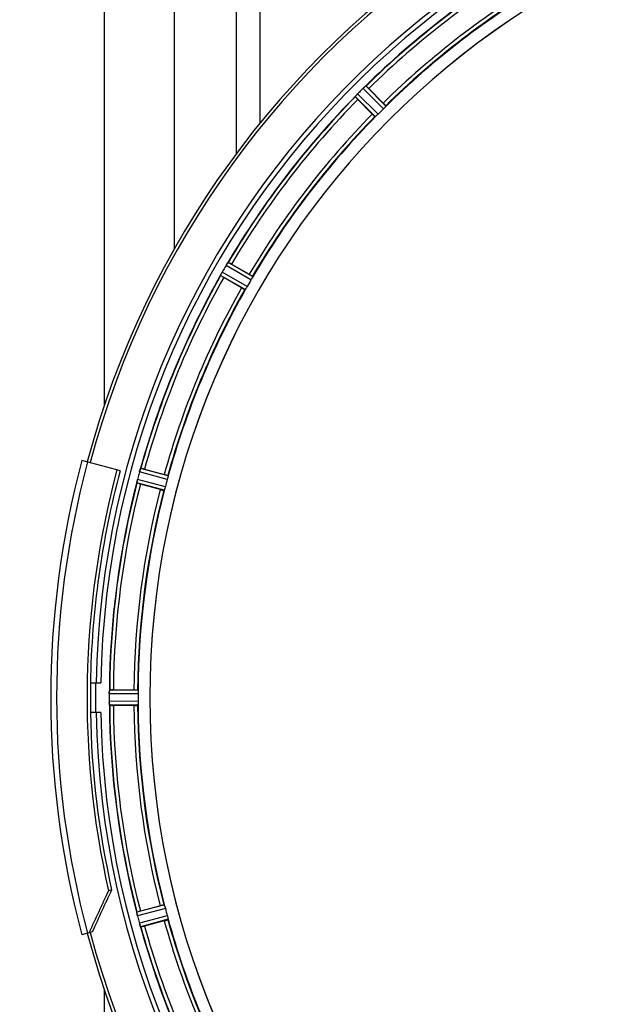
# Model space of a CAD drawing. Units: millimetres. Extents: x -2096 to 3710, y 167 to 3756.
# Drawn here: x 197 to 354, y 670 to 937 of the extents above; entities that cross this region are included whole.
import ezdxf

# ---------------------------------------------------------------- set-up
doc = ezdxf.new("R2010")
doc.units = ezdxf.units.MM
doc.header["$LTSCALE"] = 46.255
doc.header["$PDMODE"] = 3
doc.header["$PDSIZE"] = 0.3125
doc.layers.get('0').update_dxf_attribs({"linetype": 'CONTINUOUS'})
doc.layers.get('Defpoints').update_dxf_attribs({"linetype": 'CONTINUOUS'})
doc.layers.add('AM_5', color=3, linetype='CONTINUOUS', lineweight=25)
doc.layers.add('FASEN', color=7, linetype='CONTINUOUS')
doc.layers.add('RUNDUNGEN', color=7, linetype='CONTINUOUS')
doc.styles.get("Standard").update_dxf_attribs({"font": 'txt', "width": 0.7})
doc.dimstyles.new('AM_DIN$0', dxfattribs={"dimtxt": 3.5, "dimasz": 2.5, "dimexe": 1, "dimexo": 1, "dimgap": 1.5, "dimtad": 1, "dimdsep": 46, "dimtxsty": 'STANDARD', "dimcen": 0, "dimclrd": 256, "dimclre": 256, "dimclrt": 2, "dimadec": 0, "dimazin": 2, "dimtp": 0.1, "dimtm": 0.1, "dimtfac": 0.71, "dimtdec": 3, "dimtmove": 0, "dimatfit": 3, "dimfxl": 1, "dimlwd": -1, "dimlwe": -1, "dimarcsym": 0})

# ---------------------------------------------------------------- blocks, each defined once
blk = doc.blocks.new('*D27')
at = {"layer": 'AM_5', "ltscale": 10, "transparency": 16777216}
for p, q in [((-451.53, 1380.76), (2309.76, 1380.76)), ((2308.76, 1350.76), (2308.76, 197.29)), ((-773.41, 167.29), (2309.76, 167.29))]:
    blk.add_line(p, q, dxfattribs=at)
for points in [[(2303.76, 1350.76), (2313.76, 1350.76), (2308.76, 1380.76)], [(2303.76, 197.29), (2313.76, 197.29), (2308.76, 167.29)]]:
    blk.add_solid(points, dxfattribs=at)
at = {"layer": 'Defpoints', "color": 0, "ltscale": 10, "transparency": 16777216}
for p in [(-452.53, 1380.76), (-774.41, 167.29), (2308.76, 167.29)]:
    blk.add_point(p, dxfattribs=at)
at = {"layer": 'AM_5', "color": 2, "ltscale": 10, "transparency": 16777216, "insert": (2276.26, 774.02), "char_height": 35, "attachment_point": 5, "rotation": 90}
blk.add_mtext('1180', dxfattribs=at)

msp = doc.modelspace()

# ---------------------------------------------------------------- linework, layer by layer
at = {"color": 9, "linetype": 'Continuous'}
for p, q in [((219.686, 1227.789), (219.686, 832.038)), ((255.489, 1043.789), (255.49, 900.263)), ((261.886, 1043.789), (261.886, 908.489)), ((293.989, 911.054), (288.422, 916.568)), ((295.421, 912.486), (289.907, 918.053)), ((296.088, 913.233), (290.667, 918.707)), ((293.242, 910.387), (287.768, 915.808)), ((259.932, 866.977), (253.279, 870.861)), ((258.469, 864.329), (251.664, 868.214)), ((259.481, 866.082), (252.714, 870.033)), ((257.919, 863.491), (251.229, 867.31)), ((236.98, 812.939), (229.548, 814.969)), ((236.252, 810.002), (228.674, 811.993)), ((236.776, 811.958), (229.217, 814.023)), ((235.938, 809.051), (228.487, 811.008)), ((228.853, 753.801), (221.017, 753.839)), ((228.796, 754.802), (221.092, 754.839)), ((228.853, 751.777), (221.017, 751.739)), ((228.796, 750.776), (221.092, 750.739)), ((235.938, 696.527), (228.487, 694.57)), ((236.252, 695.576), (228.674, 693.585)), ((236.776, 693.62), (229.217, 691.555)), ((236.98, 692.639), (229.548, 690.609)), ((219.686, 673.58), (219.686, 277.789))]:
    msp.add_line(p, q, dxfattribs=at)
at = {"color": 7, "linetype": 'Continuous'}
for p, q in [((238.686, 1201.789), (238.686, 874.473)), ((291.452, 918.014), (295.382, 914.084)), ((292.391, 911.093), (288.461, 915.023)), ((254.217, 870.395), (259.03, 867.616)), ((256.915, 863.952), (252.102, 866.731)), ((230.575, 814.761), (235.944, 813.322)), ((223.983, 814.338), (223.123, 814.568)), ((234.849, 809.237), (229.48, 810.675)), ((215.914, 756.789), (218.72, 756.789)), ((221.017, 753.839), (221.016, 753.489)), ((222.138, 754.904), (227.696, 754.904)), ((227.696, 750.674), (222.138, 750.674)), ((218.72, 748.789), (215.914, 748.789)), ((229.48, 694.903), (234.849, 696.341)), ((235.944, 692.255), (230.575, 690.817))]:
    msp.add_line(p, q, dxfattribs=at)
for centre, radius, start, end in [((453.686, 752.789), 247.056, 195, 165), ((453.686, 752.789), 236.237, 180.97018, 179.02982), ((453.686, 752.789), 235, 90, 179.02471), ((453.686, 752.789), 221.635, 90, 269.97567), ((453.686, 752.789), 221.628, 90, 270), ((453.686, 752.789), 232.558, 120.51254, 134.48758), ((453.686, 752.789), 225, 120.52969, 134.47031), ((294.534, 910.641), 8.515, 138.18881, 138.95845), ((296.271, 909.099), 10.838, 138.2316, 138.83679), ((293.076, 911.952), 6.555, 137.04738, 138.22747), ((293.342, 911.705), 6.918, 137.47237, 138.17553), ((293.366, 911.681), 6.952, 136.55208, 137.4639), ((293.771, 911.29), 7.515, 135.38665, 136.96703), ((293.348, 911.699), 6.926, 135.33992, 136.55941), ((457.212, 749.263), 237.657, 134.9156, 135.25324), ((457.251, 749.224), 237.712, 134.74677, 134.91556), ((294.762, 913.141), 6.906, 132.49176, 134.66744), ((295.608, 912.267), 8.123, 133.69485, 134.57585), ((294.486, 913.443), 6.497, 132.49623, 133.70528), ((294.972, 912.91), 7.219, 131.4988, 132.47797), ((295.107, 912.753), 7.426, 131.48605, 132.43554), ((285.355, 924.449), 7.801, 310.5312, 311.00507), ((273.963, 900.551), 24.715, 44.95632, 46.11446), ((453.686, 752.789), 232.558, 135.51242, 149.48746), ((281.489, 921.584), 8.51, 319.00827, 319.52619), ((305.924, 932.512), 24.715, 223.88554, 225.04368), ((450.66, 755.815), 220.556, 134.737, 135.263), ((453.686, 752.789), 225, 135.52969, 149.47031), ((257.688, 864.782), 6.933, 151.55132, 153.1098), ((257.795, 864.718), 7.058, 150.98236, 151.92661), ((257.691, 864.781), 6.936, 150.33982, 151.55765), ((259.004, 864.049), 8.44, 150.42948, 150.99323), ((458.035, 750.278), 237.693, 149.91562, 150.25322), ((457.911, 750.35), 237.549, 149.74671, 149.91561), ((258.683, 866.541), 6.915, 147.48292, 149.66783), ((259.719, 865.92), 8.123, 148.69484, 149.57585), ((258.325, 866.768), 6.491, 147.47909, 148.7055), ((259.148, 866.235), 7.471, 146.47763, 147.41834), ((258.955, 866.365), 7.239, 146.49533, 147.46876), ((246.632, 875.053), 7.837, 325.53323, 326.00831), ((241.843, 849), 24.715, 59.95632, 61.11446), ((453.686, 752.789), 232.558, 150.51242, 164.48513), ((243.783, 871.21), 8.385, 334.00007, 334.50984), ((260.841, 863.199), 10.461, 153.18286, 153.81993), ((258.996, 864.123), 8.397, 153.13099, 153.92369), ((257.286, 864.995), 6.478, 151.97047, 153.17357), ((265.882, 890.6), 27.561, 239.44724, 240.00171), ((449.956, 754.943), 220.528, 149.73697, 150.26303), ((453.686, 752.789), 225, 150.52969, 164.47031), ((221.529, 817.487), 8.384, 340.48193, 340.99266), ((224.16, 790.893), 24.715, 74.95632, 76.11446), ((453.686, 752.789), 237.806, 165, 179.03621), ((235.392, 810.246), 6.942, 165.33758, 166.74562), ((236.282, 810.013), 7.862, 165.40862, 166.5814), ((462.393, 750.468), 241.681, 165.08583, 165.25184), ((458.479, 751.505), 237.632, 164.91558, 165.08442), ((454.73, 752.521), 233.749, 164.74534, 164.91699), ((237.044, 811.863), 8.119, 163.69326, 164.57573), ((235.747, 812.238), 6.769, 161.61978, 163.65783), ((453.686, 752.789), 232.558, 165.51011, 179.48297), ((235.721, 810.172), 7.279, 166.77859, 168.77006), ((236.613, 837.297), 27.561, 254.44724, 255.00171), ((449.524, 753.904), 220.526, 164.73697, 165.26303), ((453.686, 752.789), 225, 165.52733, 179.46563), ((453.686, 752.789), 237.794, 179.03616, 180.96384), ((457.506, 752.789), 236.491, 179.8303, 180.25444), ((229.136, 753.779), 8.119, 178.69325, 179.57573), ((227.786, 753.806), 6.769, 176.61977, 178.65782), ((212.152, 755.238), 8.928, 355.48442, 356.00918), ((225.305, 754.308), 4.257, 175.12783, 176.06559), ((222.119, 730.189), 24.715, 89.95632, 91.11446), ((447.252, 752.789), 218.401, 179.73441, 180.26559), ((228.066, 751.77), 7.049, 180.34197, 181.5511), ((228.031, 751.768), 7.014, 181.54128, 182.70065), ((224.073, 751.186), 3.022, 183.96292, 185.30279), ((453.686, 752.789), 232.558, 180.51703, 194.48989), ((222.119, 775.389), 24.715, 268.88554, 270.04368), ((453.686, 752.789), 225, 180.53437, 194.47267), ((453.686, 752.789), 235, 180.97529, 270), ((236.613, 668.281), 27.561, 104.99829, 105.55276), ((449.524, 751.674), 220.526, 194.73697, 195.26303), ((235.213, 695.302), 6.761, 191.6184, 193.63121), ((236.511, 695.622), 8.098, 193.66883, 194.57655), ((235.328, 695.316), 6.876, 193.51913, 194.66942), ((462.393, 755.11), 241.681, 194.74816, 194.91417), ((456.589, 753.564), 235.675, 194.91418, 195.25466), ((453.686, 752.789), 225, 195.53208, 209.47036), ((235.905, 693.38), 6.932, 195.34263, 196.56139), ((235.881, 693.372), 6.907, 196.55136, 197.7187), ((453.686, 752.789), 232.558, 195.51248, 209.48758), ((224.16, 714.685), 24.715, 283.88554, 285.04368)]:
    msp.add_arc(centre, radius, start, end, dxfattribs=at)
at = {"color": 9, "linetype": 'Continuous'}
for radius, start, end in [(246.237, 195, 165), (232.635, 120.44616, 134.55396), (231.557, 120.52333, 134.47667), (226, 120.5362, 134.4638), (224.863, 120.43702, 134.56309), (232.635, 135.44604, 149.55384), (231.557, 135.52333, 149.47667), (226, 135.5362, 149.4638), (224.863, 135.43691, 149.56298), (232.635, 150.44603, 164.55151), (231.557, 150.52333, 164.47667), (226, 150.5362, 164.4638), (224.863, 150.4369, 164.56064), (232.635, 165.44372, 179.54984), (231.557, 165.52333, 179.47667), (224.863, 165.43459, 179.55904), (226, 165.5362, 179.4638), (236.408, 179.04014, 180.96752), (232.635, 180.45016, 194.55628), (231.557, 180.52333, 194.47667), (226, 180.5362, 194.4638), (224.863, 180.44096, 194.56541), (226, 195.5362, 209.4638), (224.863, 195.43936, 209.5631), (232.635, 195.44849, 209.55397), (231.557, 195.52333, 209.47667)]:
    msp.add_arc((453.686, 752.789), radius, start, end, dxfattribs=at)
at = {"color": 7, "linetype": 'Continuous'}
for points in [[(288.112, 916.233), (288.059, 916.173), (288.007, 916.113), (287.956, 916.051)], [(287.963, 916.059), (288.012, 916.117), (288.061, 916.175), (288.111, 916.232)], [(290.474, 918.563), (290.457, 918.548), (290.44, 918.533), (290.423, 918.518)], [(287.956, 916.051), (287.941, 916.035), (287.927, 916.019), (287.914, 916.002)], [(253.13, 870.672), (253.117, 870.653), (253.104, 870.635), (253.092, 870.615)], [(251.347, 867.594), (251.338, 867.575), (251.328, 867.555), (251.32, 867.536)], [(251.453, 867.814), (251.417, 867.741), (251.382, 867.668), (251.347, 867.594)], [(251.351, 867.602), (251.385, 867.673), (251.419, 867.743), (251.453, 867.814)], [(229.454, 814.747), (229.446, 814.726), (229.438, 814.705), (229.431, 814.683)], [(228.528, 811.313), (228.524, 811.292), (228.52, 811.271), (228.517, 811.249)], [(221.058, 754.601), (221.056, 754.578), (221.054, 754.555), (221.053, 754.533)], [(221.053, 751.044), (221.055, 751.022), (221.056, 751.001), (221.058, 750.979)], [(228.516, 694.33), (228.52, 694.308), (228.524, 694.286), (228.529, 694.264)], [(229.432, 690.893), (229.439, 690.873), (229.445, 690.852), (229.453, 690.832)]]:
    msp.add_open_spline(points, degree=3, dxfattribs=at)
for points, knots in [([(290.424, 918.519), (290.406, 918.504), (290.327, 918.437), (290.249, 918.369), (290.188, 918.316)], [0, 0, 0, 0, 0.2257908, 1, 1, 1, 1]), ([(290.189, 918.317), (290.21, 918.335), (290.288, 918.404), (290.367, 918.471), (290.425, 918.52)], [0, 0, 0, 0, 0.2719584, 1, 1, 1, 1]), ([(290.474, 918.563), (290.495, 918.581), (290.554, 918.63), (290.611, 918.683), (290.656, 918.704)], [0, 0, 0, 0, 0.3616048, 1, 1, 1, 1]), ([(290.656, 918.704), (290.658, 918.705), (290.661, 918.707), (290.666, 918.707), (290.667, 918.707)], [0, 0, 0, 0, 0.612881, 1, 1, 1, 1]), ([(287.768, 915.808), (287.763, 915.831), (287.837, 915.896), (287.875, 915.957), (287.912, 916.001)], [0, 0, 0, 0, 0.2877045, 1, 1, 1, 1]), ([(295.382, 914.084), (295.473, 913.994), (295.637, 913.826), (295.832, 913.625), (295.95, 913.494), (296.018, 913.423), (296.041, 913.384), (296.069, 913.357), (296.065, 913.352)], [0, 0, 0, 0, 0.381637, 0.7061671, 0.8303182, 0.922474, 0.9795357, 1, 1, 1, 1]), ([(292.391, 911.093), (292.481, 911.002), (292.649, 910.838), (292.85, 910.643), (292.981, 910.525), (293.052, 910.457), (293.091, 910.434), (293.118, 910.405), (293.123, 910.41)], [0, 0, 0, 0, 0.381637, 0.7061671, 0.8303182, 0.922474, 0.9795357, 1, 1, 1, 1]), ([(293.989, 911.054), (293.945, 911.008), (293.78, 910.845), (293.605, 910.692), (293.481, 910.579)], [0, 0, 0, 0, 0.2754768, 1, 1, 1, 1]), ([(295.896, 912.994), (295.862, 912.957), (295.708, 912.784), (295.55, 912.614), (295.421, 912.486)], [0, 0, 0, 0, 0.2151603, 1, 1, 1, 1]), ([(296.088, 913.233), (296.09, 913.225), (296.069, 913.198), (296.013, 913.118), (295.946, 913.047), (295.896, 912.993)], [0, 0, 0, 0, 0.0871633, 0.2861674, 1, 1, 1, 1]), ([(293.482, 910.579), (293.428, 910.529), (293.357, 910.462), (293.277, 910.406), (293.25, 910.385), (293.242, 910.387)], [0, 0, 0, 0, 0.7138327, 0.9128366, 1, 1, 1, 1]), ([(253.13, 870.672), (253.146, 870.695), (253.19, 870.757), (253.231, 870.824), (253.269, 870.855)], [0, 0, 0, 0, 0.3616497, 1, 1, 1, 1]), ([(253.269, 870.855), (253.271, 870.857), (253.274, 870.859), (253.277, 870.861), (253.279, 870.861)], [0, 0, 0, 0, 0.6128002, 1, 1, 1, 1]), ([(252.919, 870.361), (252.934, 870.385), (252.992, 870.471), (253.051, 870.556), (253.093, 870.618)], [0, 0, 0, 0, 0.2718536, 1, 1, 1, 1]), ([(253.093, 870.617), (253.079, 870.598), (253.02, 870.513), (252.963, 870.427), (252.919, 870.361)], [0, 0, 0, 0, 0.2258562, 1, 1, 1, 1]), ([(251.229, 867.31), (251.219, 867.331), (251.273, 867.414), (251.293, 867.482), (251.319, 867.534)], [0, 0, 0, 0, 0.2877064, 1, 1, 1, 1]), ([(259.03, 867.616), (259.141, 867.552), (259.343, 867.433), (259.583, 867.289), (259.732, 867.193), (259.815, 867.142), (259.848, 867.11), (259.882, 867.091), (259.879, 867.086)], [0, 0, 0, 0, 0.3816369, 0.706167, 0.8303181, 0.9224739, 0.9795357, 1, 1, 1, 1]), ([(259.809, 866.696), (259.786, 866.651), (259.681, 866.444), (259.573, 866.239), (259.481, 866.082)], [0, 0, 0, 0, 0.2151567, 1, 1, 1, 1]), ([(259.932, 866.977), (259.936, 866.969), (259.922, 866.938), (259.889, 866.846), (259.843, 866.761), (259.809, 866.696)], [0, 0, 0, 0, 0.0871798, 0.2861838, 1, 1, 1, 1]), ([(256.915, 863.952), (257.026, 863.889), (257.23, 863.773), (257.475, 863.637), (257.632, 863.556), (257.718, 863.51), (257.762, 863.497), (257.795, 863.477), (257.799, 863.483)], [0, 0, 0, 0, 0.381637, 0.7061671, 0.8303182, 0.922474, 0.9795357, 1, 1, 1, 1]), ([(258.101, 863.738), (258.062, 863.676), (258.011, 863.593), (257.948, 863.519), (257.928, 863.491), (257.919, 863.491)], [0, 0, 0, 0, 0.7138306, 0.9128354, 1, 1, 1, 1]), ([(258.469, 864.329), (258.437, 864.273), (258.32, 864.073), (258.192, 863.88), (258.101, 863.738)], [0, 0, 0, 0, 0.2754788, 1, 1, 1, 1]), ([(229.22, 814.032), (229.236, 814.092), (229.3, 814.313), (229.376, 814.529), (229.431, 814.686)], [0, 0, 0, 0, 0.2734943, 1, 1, 1, 1]), ([(229.432, 814.685), (229.423, 814.661), (229.386, 814.558), (229.35, 814.454), (229.323, 814.373)], [0, 0, 0, 0, 0.2249582, 1, 1, 1, 1]), ([(229.454, 814.747), (229.463, 814.774), (229.49, 814.845), (229.512, 814.92), (229.54, 814.961)], [0, 0, 0, 0, 0.3621742, 1, 1, 1, 1]), ([(229.54, 814.961), (229.541, 814.963), (229.544, 814.966), (229.547, 814.968), (229.548, 814.969)], [0, 0, 0, 0, 0.6118725, 1, 1, 1, 1]), ([(235.944, 813.322), (236.067, 813.289), (236.293, 813.227), (236.562, 813.15), (236.731, 813.096), (236.825, 813.068), (236.864, 813.046), (236.902, 813.037), (236.9, 813.03)], [0, 0, 0, 0, 0.381637, 0.7061671, 0.8303182, 0.922474, 0.9795357, 1, 1, 1, 1]), ([(236.934, 812.635), (236.923, 812.587), (236.878, 812.359), (236.824, 812.133), (236.776, 811.958)], [0, 0, 0, 0, 0.2150807, 1, 1, 1, 1]), ([(236.98, 812.939), (236.986, 812.932), (236.981, 812.898), (236.974, 812.801), (236.95, 812.707), (236.934, 812.635)], [0, 0, 0, 0, 0.0875233, 0.2865158, 1, 1, 1, 1]), ([(228.516, 811.248), (228.505, 811.191), (228.503, 811.12), (228.472, 811.026), (228.487, 811.008)], [0, 0, 0, 0, 0.7123491, 1, 1, 1, 1]), ([(228.518, 811.257), (228.523, 811.281), (228.544, 811.392), (228.564, 811.503), (228.581, 811.59)], [0, 0, 0, 0, 0.2177552, 1, 1, 1, 1]), ([(228.635, 811.837), (228.623, 811.789), (228.584, 811.615), (228.55, 811.44), (228.528, 811.313)], [0, 0, 0, 0, 0.2754838, 1, 1, 1, 1]), ([(236.05, 809.337), (236.028, 809.267), (235.999, 809.173), (235.959, 809.085), (235.947, 809.053), (235.938, 809.051)], [0, 0, 0, 0, 0.7140806, 0.9131097, 1, 1, 1, 1]), ([(236.252, 810.002), (236.236, 809.94), (236.174, 809.717), (236.1, 809.497), (236.05, 809.337)], [0, 0, 0, 0, 0.2754134, 1, 1, 1, 1]), ([(234.849, 809.237), (234.972, 809.204), (235.199, 809.145), (235.471, 809.077), (235.644, 809.04), (235.739, 809.017), (235.784, 809.016), (235.822, 809.005), (235.824, 809.012)], [0, 0, 0, 0, 0.381637, 0.7061671, 0.8303182, 0.922474, 0.9795357, 1, 1, 1, 1]), ([(221.017, 753.85), (221.018, 753.912), (221.022, 754.141), (221.039, 754.369), (221.052, 754.535)], [0, 0, 0, 0, 0.2725748, 1, 1, 1, 1]), ([(221.053, 754.534), (221.051, 754.51), (221.042, 754.4), (221.034, 754.29), (221.029, 754.205)], [0, 0, 0, 0, 0.2249583, 1, 1, 1, 1]), ([(221.092, 754.839), (221.078, 754.83), (221.079, 754.761), (221.067, 754.711), (221.063, 754.67)], [0, 0, 0, 0, 0.2914235, 1, 1, 1, 1]), ([(227.696, 754.904), (227.823, 754.904), (228.058, 754.902), (228.338, 754.897), (228.515, 754.888), (228.613, 754.886), (228.656, 754.875), (228.696, 754.876), (228.696, 754.869)], [0, 0, 0, 0, 0.381637, 0.7061671, 0.8303182, 0.922474, 0.9795356, 1, 1, 1, 1]), ([(228.796, 754.802), (228.804, 754.797), (228.808, 754.763), (228.827, 754.667), (228.827, 754.57), (228.83, 754.496)], [0, 0, 0, 0, 0.0878294, 0.2867973, 1, 1, 1, 1]), ([(228.83, 754.496), (228.832, 754.447), (228.849, 754.215), (228.854, 753.983), (228.853, 753.801)], [0, 0, 0, 0, 0.2150366, 1, 1, 1, 1]), ([(221.017, 751.739), (221.018, 751.675), (221.022, 751.443), (221.038, 751.211), (221.053, 751.044)], [0, 0, 0, 0, 0.2742023, 1, 1, 1, 1]), ([(221.058, 750.961), (221.056, 750.995), (221.043, 751.154), (221.031, 751.313), (221.025, 751.438)], [0, 0, 0, 0, 0.2124402, 1, 1, 1, 1]), ([(221.092, 750.739), (221.078, 750.748), (221.08, 750.817), (221.068, 750.867), (221.064, 750.907)], [0, 0, 0, 0, 0.2907048, 1, 1, 1, 1]), ([(227.696, 750.674), (227.823, 750.674), (228.058, 750.676), (228.338, 750.681), (228.515, 750.689), (228.613, 750.692), (228.656, 750.703), (228.696, 750.702), (228.696, 750.709)], [0, 0, 0, 0, 0.381637, 0.7061671, 0.8303182, 0.922474, 0.9795357, 1, 1, 1, 1]), ([(228.796, 750.776), (228.804, 750.781), (228.807, 750.815), (228.824, 750.911), (228.827, 751.008), (228.83, 751.081)], [0, 0, 0, 0, 0.0871584, 0.2861249, 1, 1, 1, 1]), ([(228.853, 751.777), (228.854, 751.713), (228.853, 751.481), (228.837, 751.249), (228.83, 751.081)], [0, 0, 0, 0, 0.2755568, 1, 1, 1, 1]), ([(228.516, 694.33), (228.505, 694.387), (228.502, 694.458), (228.472, 694.552), (228.487, 694.57)], [0, 0, 0, 0, 0.7118825, 1, 1, 1, 1]), ([(234.849, 696.341), (234.972, 696.374), (235.199, 696.433), (235.471, 696.501), (235.644, 696.538), (235.739, 696.561), (235.784, 696.562), (235.822, 696.573), (235.824, 696.566)], [0, 0, 0, 0, 0.381637, 0.7061671, 0.8303182, 0.922474, 0.9795357, 1, 1, 1, 1]), ([(236.05, 696.241), (236.028, 696.311), (236, 696.405), (235.959, 696.493), (235.947, 696.524), (235.938, 696.527)], [0, 0, 0, 0, 0.7139174, 0.9128498, 1, 1, 1, 1]), ([(236.05, 696.241), (236.065, 696.194), (236.135, 695.973), (236.206, 695.752), (236.252, 695.576)], [0, 0, 0, 0, 0.2152334, 1, 1, 1, 1]), ([(228.642, 693.709), (228.629, 693.766), (228.582, 693.969), (228.547, 694.174), (228.518, 694.321)], [0, 0, 0, 0, 0.283486, 1, 1, 1, 1]), ([(228.528, 694.265), (228.532, 694.24), (228.552, 694.132), (228.573, 694.024), (228.59, 693.941)], [0, 0, 0, 0, 0.2249582, 1, 1, 1, 1]), ([(235.944, 692.255), (236.067, 692.288), (236.293, 692.351), (236.562, 692.428), (236.731, 692.482), (236.825, 692.51), (236.864, 692.532), (236.902, 692.541), (236.9, 692.548)], [0, 0, 0, 0, 0.381637, 0.7061671, 0.8303182, 0.922474, 0.9795357, 1, 1, 1, 1]), ([(236.776, 693.62), (236.793, 693.558), (236.853, 693.334), (236.897, 693.107), (236.934, 692.943)], [0, 0, 0, 0, 0.2755423, 1, 1, 1, 1]), ([(236.934, 692.943), (236.95, 692.871), (236.974, 692.777), (236.981, 692.679), (236.986, 692.646), (236.98, 692.639)], [0, 0, 0, 0, 0.7134843, 0.9124765, 1, 1, 1, 1]), ([(229.217, 691.555), (229.234, 691.494), (229.299, 691.271), (229.373, 691.051), (229.432, 690.893)], [0, 0, 0, 0, 0.2742023, 1, 1, 1, 1]), ([(229.456, 690.822), (229.445, 690.853), (229.392, 691.002), (229.34, 691.151), (229.302, 691.27)], [0, 0, 0, 0, 0.2121163, 1, 1, 1, 1]), ([(229.548, 690.609), (229.526, 690.616), (229.507, 690.714), (229.472, 690.776), (229.454, 690.831)], [0, 0, 0, 0, 0.2873303, 1, 1, 1, 1])]:
    msp.add_open_spline(points, degree=3, knots=knots, dxfattribs=at)
at = {"layer": 'FASEN', "color": 7, "linetype": 'Continuous'}
for p, q in [((221.669, 700.637), (220.808, 700.407)), ((216.394, 689.207), (215.533, 688.976))]:
    msp.add_line(p, q, dxfattribs=at)
for centre, radius, start, end in [((453.686, 752.789), 238.696, 165, 192.67672), ((453.686, 752.789), 237.806, 180.96379, 192.66829), ((1520.326, 93.809), 1434.122, 154.97743, 155.480398), ((1499.243, 104.09), 1409.987, 154.970373, 155.481909)]:
    msp.add_arc(centre, radius, start, end, dxfattribs=at)
at = {"layer": 'RUNDUNGEN', "color": 7, "linetype": 'Continuous'}
for p, q in [((223.123, 814.568), (213.599, 817.12)), ((215.533, 688.976), (213.599, 688.458))]:
    msp.add_line(p, q, dxfattribs=at)
for radius, start, end in [(247.056, 195, 165), (248.556, 165, 195)]:
    msp.add_arc((453.686, 752.789), radius, start, end, dxfattribs=at)
at = {"layer": 'RUNDUNGEN', "color": 9, "linetype": 'Continuous'}
msp.add_arc((453.686, 752.789), 246.963, 165, 195, dxfattribs=at)

# ---------------------------------------------------------------- dimensions: what is measured, and where the dimension line sits
at = {"layer": 'AM_5', "ltscale": 10}
dim = msp.add_linear_dim(base=(2308.759, 167.289), p1=(-452.531, 1380.761), p2=(-774.414, 167.289), angle=90, text='1180', dimstyle='AM_DIN$0', override={"dimtxt": 35, "dimasz": 30, "dimgap": 15, "dimsah": 1}, dxfattribs=at)
dim.commit()
dim.dimension.update_dxf_attribs({"geometry": '*D27', "text_midpoint": (2276.259, 774.025)})

doc.saveas('drawing.dxf')
